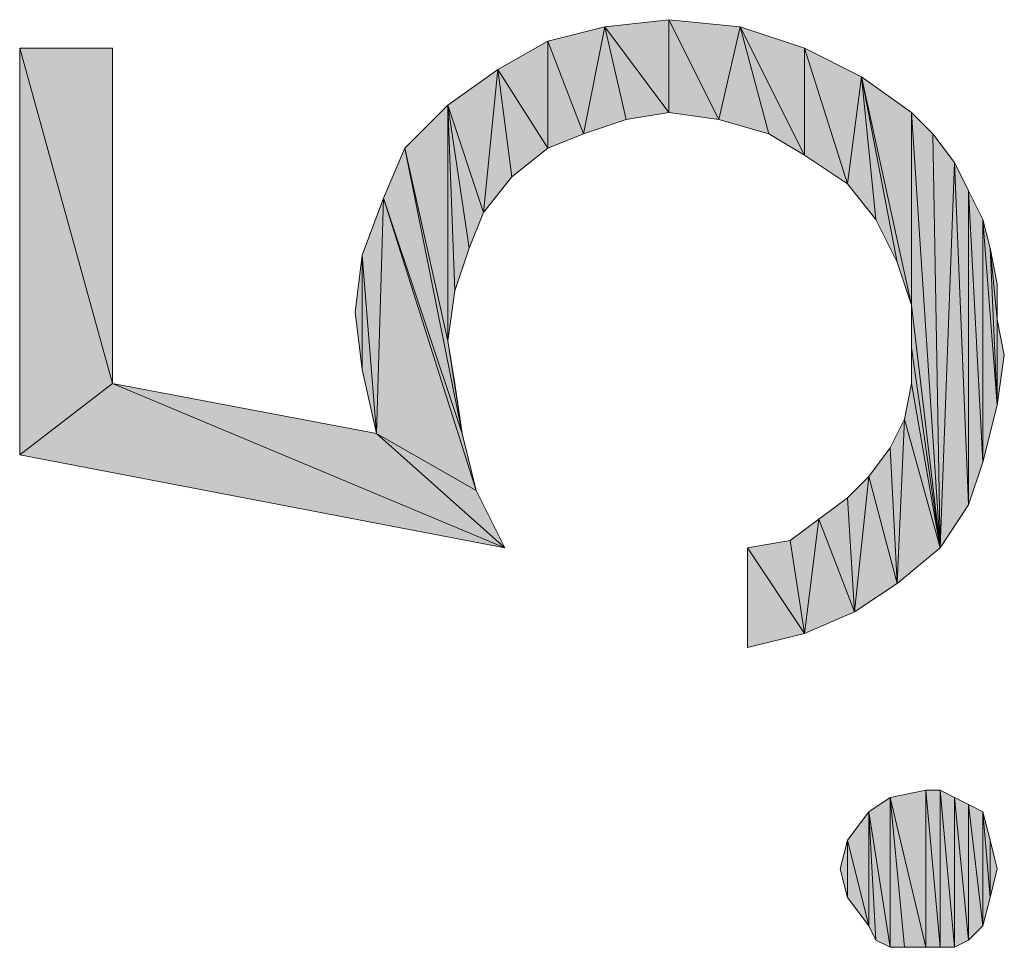
# Model space of a CAD drawing. Units: inches. Extents: x -1.5 to 20.9, y 0.5 to 11.2.
# Drawn here: x -1.5 to -1.4, y 5.7 to 5.8 of the extents above; entities that cross this region are included whole.
import ezdxf

# ---------------------------------------------------------------- set-up
doc = ezdxf.new("R2010")
doc.units = ezdxf.units.IN
doc.header["$MEASUREMENT"] = 0
doc.layers.add('Layer 1', color=7, linetype='Continuous', lineweight=0)

msp = doc.modelspace()

# ---------------------------------------------------------------- hatches: boundary and pattern name
at = {"layer": 'Layer 1', "true_color": 0x010101, "transparency": 33554687}
h = msp.add_hatch(color=18, dxfattribs=at)
h.dxf.hatch_style = 2
h.paths.add_polyline_path([(-1.412262, 5.79721), (-1.416016, 5.802215), (-1.412262, 5.802633), (-1.412262, 5.79721)])
h = msp.add_hatch(color=18, dxfattribs=at)
h.dxf.hatch_style = 2
h.paths.add_polyline_path([(-1.412262, 5.802633), (-1.409342, 5.796793), (-1.412262, 5.79721), (-1.412262, 5.802633)])
h = msp.add_hatch(color=18, dxfattribs=at)
h.dxf.hatch_style = 2
h.paths.add_polyline_path([(-1.409342, 5.796793), (-1.412262, 5.802633), (-1.408089, 5.802215), (-1.409342, 5.796793)])
h = msp.add_hatch(color=18, dxfattribs=at)
h.dxf.hatch_style = 2
h.paths.add_polyline_path([(-1.417267, 5.795958), (-1.419353, 5.801381), (-1.416016, 5.802215), (-1.417267, 5.795958)])
h = msp.add_hatch(color=18, dxfattribs=at)
h.dxf.hatch_style = 2
h.paths.add_polyline_path([(-1.416016, 5.802215), (-1.414764, 5.796793), (-1.417267, 5.795958), (-1.416016, 5.802215)])
h = msp.add_hatch(color=18, dxfattribs=at)
h.dxf.hatch_style = 2
h.paths.add_polyline_path([(-1.412262, 5.79721), (-1.414764, 5.796793), (-1.416016, 5.802215), (-1.412262, 5.79721)])
h = msp.add_hatch(color=18, dxfattribs=at)
h.dxf.hatch_style = 2
h.paths.add_polyline_path([(-1.408089, 5.802215), (-1.406421, 5.795958), (-1.409342, 5.796793), (-1.408089, 5.802215)])
h = msp.add_hatch(color=18, dxfattribs=at)
h.dxf.hatch_style = 2
h.paths.add_polyline_path([(-1.404335, 5.794707), (-1.406421, 5.795958), (-1.408089, 5.802215), (-1.404335, 5.794707)])
h = msp.add_hatch(color=18, dxfattribs=at)
h.dxf.hatch_style = 2
h.paths.add_polyline_path([(-1.404335, 5.794707), (-1.408089, 5.802215), (-1.404335, 5.800964), (-1.404335, 5.794707)])
h = msp.add_hatch(color=18, dxfattribs=at)
h.dxf.hatch_style = 2
h.paths.add_polyline_path([(-1.419353, 5.795124), (-1.422273, 5.799713), (-1.419353, 5.801381), (-1.419353, 5.795124)])
h = msp.add_hatch(color=18, dxfattribs=at)
h.dxf.hatch_style = 2
h.paths.add_polyline_path([(-1.419353, 5.801381), (-1.417267, 5.795958), (-1.419353, 5.795124), (-1.419353, 5.801381)])
h = msp.add_hatch(color=18, dxfattribs=at)
h.dxf.hatch_style = 2
h.paths.add_polyline_path([(-1.4448, 5.781358), (-1.450223, 5.800964), (-1.4448, 5.800964), (-1.4448, 5.781358)])
h = msp.add_hatch(color=18, dxfattribs=at)
h.dxf.hatch_style = 2
h.paths.add_polyline_path([(-1.450223, 5.777186), (-1.450223, 5.800964), (-1.4448, 5.781358), (-1.450223, 5.777186)])
h = msp.add_hatch(color=18, dxfattribs=at)
h.dxf.hatch_style = 2
h.paths.add_polyline_path([(-1.404335, 5.800964), (-1.401832, 5.793038), (-1.404335, 5.794707), (-1.404335, 5.800964)])
h = msp.add_hatch(color=18, dxfattribs=at)
h.dxf.hatch_style = 2
h.paths.add_polyline_path([(-1.401832, 5.793038), (-1.404335, 5.800964), (-1.400998, 5.799295), (-1.401832, 5.793038)])
h = msp.add_hatch(color=18, dxfattribs=at)
h.dxf.hatch_style = 2
h.paths.add_polyline_path([(-1.423107, 5.791369), (-1.425194, 5.797627), (-1.422273, 5.799713), (-1.423107, 5.791369)])
h = msp.add_hatch(color=18, dxfattribs=at)
h.dxf.hatch_style = 2
h.paths.add_polyline_path([(-1.422273, 5.799713), (-1.421439, 5.793456), (-1.423107, 5.791369), (-1.422273, 5.799713)])
h = msp.add_hatch(color=18, dxfattribs=at)
h.dxf.hatch_style = 2
h.paths.add_polyline_path([(-1.419353, 5.795124), (-1.421439, 5.793456), (-1.422273, 5.799713), (-1.419353, 5.795124)])
h = msp.add_hatch(color=18, dxfattribs=at)
h.dxf.hatch_style = 2
h.paths.add_polyline_path([(-1.400998, 5.799295), (-1.400164, 5.790952), (-1.401832, 5.793038), (-1.400998, 5.799295)])
h = msp.add_hatch(color=18, dxfattribs=at)
h.dxf.hatch_style = 2
h.paths.add_polyline_path([(-1.398912, 5.788449), (-1.400164, 5.790952), (-1.400998, 5.799295), (-1.398912, 5.788449)])
h = msp.add_hatch(color=18, dxfattribs=at)
h.dxf.hatch_style = 2
h.paths.add_polyline_path([(-1.398078, 5.785946), (-1.398912, 5.788449), (-1.400998, 5.799295), (-1.398078, 5.785946)])
h = msp.add_hatch(color=18, dxfattribs=at)
h.dxf.hatch_style = 2
h.paths.add_polyline_path([(-1.398078, 5.785946), (-1.400998, 5.799295), (-1.398078, 5.79721), (-1.398078, 5.785946)])
h = msp.add_hatch(color=18, dxfattribs=at)
h.dxf.hatch_style = 2
h.paths.add_polyline_path([(-1.425194, 5.78386), (-1.427697, 5.795124), (-1.425194, 5.797627), (-1.425194, 5.78386)])
h = msp.add_hatch(color=18, dxfattribs=at)
h.dxf.hatch_style = 2
h.paths.add_polyline_path([(-1.425194, 5.797627), (-1.424777, 5.78678), (-1.425194, 5.78386), (-1.425194, 5.797627)])
h = msp.add_hatch(color=18, dxfattribs=at)
h.dxf.hatch_style = 2
h.paths.add_polyline_path([(-1.423942, 5.789284), (-1.424777, 5.78678), (-1.425194, 5.797627), (-1.423942, 5.789284)])
h = msp.add_hatch(color=18, dxfattribs=at)
h.dxf.hatch_style = 2
h.paths.add_polyline_path([(-1.423107, 5.791369), (-1.423942, 5.789284), (-1.425194, 5.797627), (-1.423107, 5.791369)])
h = msp.add_hatch(color=18, dxfattribs=at)
h.dxf.hatch_style = 2
h.paths.add_polyline_path([(-1.398078, 5.79721), (-1.396827, 5.795958), (-1.396409, 5.771762), (-1.398078, 5.79721)])
h = msp.add_hatch(color=18, dxfattribs=at)
h.dxf.hatch_style = 2
h.paths.add_polyline_path([(-1.398078, 5.785946), (-1.398078, 5.79721), (-1.396409, 5.771762), (-1.398078, 5.785946)])
h = msp.add_hatch(color=18, dxfattribs=at)
h.dxf.hatch_style = 2
h.paths.add_polyline_path([(-1.396409, 5.771762), (-1.396827, 5.795958), (-1.395575, 5.79429), (-1.396409, 5.771762)])
h = msp.add_hatch(color=18, dxfattribs=at)
h.dxf.hatch_style = 2
h.paths.add_polyline_path([(-1.428948, 5.792204), (-1.427697, 5.795124), (-1.424359, 5.778438), (-1.428948, 5.792204)])
h = msp.add_hatch(color=18, dxfattribs=at)
h.dxf.hatch_style = 2
h.paths.add_polyline_path([(-1.427697, 5.795124), (-1.425194, 5.78386), (-1.424359, 5.778438), (-1.427697, 5.795124)])
h = msp.add_hatch(color=18, dxfattribs=at)
h.dxf.hatch_style = 2
h.paths.add_polyline_path([(-1.395575, 5.79429), (-1.394741, 5.774266), (-1.396409, 5.771762), (-1.395575, 5.79429)])
h = msp.add_hatch(color=18, dxfattribs=at)
h.dxf.hatch_style = 2
h.paths.add_polyline_path([(-1.394741, 5.774266), (-1.395575, 5.79429), (-1.394741, 5.792621), (-1.394741, 5.774266)])
h = msp.add_hatch(color=18, dxfattribs=at)
h.dxf.hatch_style = 2
h.paths.add_polyline_path([(-1.394741, 5.792621), (-1.393907, 5.776768), (-1.394741, 5.774266), (-1.394741, 5.792621)])
h = msp.add_hatch(color=18, dxfattribs=at)
h.dxf.hatch_style = 2
h.paths.add_polyline_path([(-1.393907, 5.776768), (-1.394741, 5.792621), (-1.393907, 5.790952), (-1.393907, 5.776768)])
h = msp.add_hatch(color=18, dxfattribs=at)
h.dxf.hatch_style = 2
h.paths.add_polyline_path([(-1.429365, 5.778438), (-1.430199, 5.788866), (-1.428948, 5.792204), (-1.429365, 5.778438)])
h = msp.add_hatch(color=18, dxfattribs=at)
h.dxf.hatch_style = 2
h.paths.add_polyline_path([(-1.429365, 5.778438), (-1.428948, 5.792204), (-1.423525, 5.7751), (-1.429365, 5.778438)])
h = msp.add_hatch(color=18, dxfattribs=at)
h.dxf.hatch_style = 2
h.paths.add_polyline_path([(-1.428948, 5.792204), (-1.424359, 5.778438), (-1.423525, 5.7751), (-1.428948, 5.792204)])
h = msp.add_hatch(color=18, dxfattribs=at)
h.dxf.hatch_style = 2
h.paths.add_polyline_path([(-1.393907, 5.790952), (-1.393489, 5.789284), (-1.393072, 5.780106), (-1.393907, 5.790952)])
h = msp.add_hatch(color=18, dxfattribs=at)
h.dxf.hatch_style = 2
h.paths.add_polyline_path([(-1.393907, 5.790952), (-1.393072, 5.780106), (-1.393907, 5.776768), (-1.393907, 5.790952)])
h = msp.add_hatch(color=18, dxfattribs=at)
h.dxf.hatch_style = 2
h.paths.add_polyline_path([(-1.393072, 5.785112), (-1.393072, 5.780106), (-1.393489, 5.789284), (-1.393072, 5.785112)])
h = msp.add_hatch(color=18, dxfattribs=at)
h.dxf.hatch_style = 2
h.paths.add_polyline_path([(-1.393072, 5.785112), (-1.393489, 5.789284), (-1.393072, 5.787197), (-1.393072, 5.785112)])
h = msp.add_hatch(color=18, dxfattribs=at)
h.dxf.hatch_style = 2
h.paths.add_polyline_path([(-1.430199, 5.782192), (-1.430617, 5.785529), (-1.430199, 5.788866), (-1.430199, 5.782192)])
h = msp.add_hatch(color=18, dxfattribs=at)
h.dxf.hatch_style = 2
h.paths.add_polyline_path([(-1.430199, 5.788866), (-1.429365, 5.778438), (-1.430199, 5.782192), (-1.430199, 5.788866)])
h = msp.add_hatch(color=18, dxfattribs=at)
h.dxf.hatch_style = 2
h.paths.add_polyline_path([(-1.398078, 5.783443), (-1.398078, 5.785946), (-1.396409, 5.771762), (-1.398078, 5.783443)])
h = msp.add_hatch(color=18, dxfattribs=at)
h.dxf.hatch_style = 2
h.paths.add_polyline_path([(-1.393072, 5.785112), (-1.392655, 5.783026), (-1.393072, 5.780106), (-1.393072, 5.785112)])
h = msp.add_hatch(color=18, dxfattribs=at)
h.dxf.hatch_style = 2
h.paths.add_polyline_path([(-1.425194, 5.78386), (-1.424777, 5.781358), (-1.424359, 5.778438), (-1.425194, 5.78386)])
h = msp.add_hatch(color=18, dxfattribs=at)
h.dxf.hatch_style = 2
h.paths.add_polyline_path([(-1.398078, 5.781358), (-1.398078, 5.783443), (-1.396409, 5.771762), (-1.398078, 5.781358)])
h = msp.add_hatch(color=18, dxfattribs=at)
h.dxf.hatch_style = 2
h.paths.add_polyline_path([(-1.4448, 5.781358), (-1.421856, 5.771762), (-1.450223, 5.777186), (-1.4448, 5.781358)])
h = msp.add_hatch(color=18, dxfattribs=at)
h.dxf.hatch_style = 2
h.paths.add_polyline_path([(-1.4448, 5.781358), (-1.429365, 5.778438), (-1.421856, 5.771762), (-1.4448, 5.781358)])
h = msp.add_hatch(color=18, dxfattribs=at)
h.dxf.hatch_style = 2
h.paths.add_polyline_path([(-1.398495, 5.779272), (-1.398078, 5.781358), (-1.396409, 5.771762), (-1.398495, 5.779272)])
h = msp.add_hatch(color=18, dxfattribs=at)
h.dxf.hatch_style = 2
h.paths.add_polyline_path([(-1.398912, 5.769677), (-1.399329, 5.777603), (-1.398495, 5.779272), (-1.398912, 5.769677)])
h = msp.add_hatch(color=18, dxfattribs=at)
h.dxf.hatch_style = 2
h.paths.add_polyline_path([(-1.398495, 5.779272), (-1.396409, 5.771762), (-1.398912, 5.769677), (-1.398495, 5.779272)])
h = msp.add_hatch(color=18, dxfattribs=at)
h.dxf.hatch_style = 2
h.paths.add_polyline_path([(-1.429365, 5.778438), (-1.423525, 5.7751), (-1.421856, 5.771762), (-1.429365, 5.778438)])
h = msp.add_hatch(color=18, dxfattribs=at)
h.dxf.hatch_style = 2
h.paths.add_polyline_path([(-1.400581, 5.775934), (-1.399329, 5.777603), (-1.398912, 5.769677), (-1.400581, 5.775934)])
h = msp.add_hatch(color=18, dxfattribs=at)
h.dxf.hatch_style = 2
h.paths.add_polyline_path([(-1.401415, 5.768008), (-1.401832, 5.774683), (-1.400581, 5.775934), (-1.401415, 5.768008)])
h = msp.add_hatch(color=18, dxfattribs=at)
h.dxf.hatch_style = 2
h.paths.add_polyline_path([(-1.400581, 5.775934), (-1.398912, 5.769677), (-1.401415, 5.768008), (-1.400581, 5.775934)])
h = msp.add_hatch(color=18, dxfattribs=at)
h.dxf.hatch_style = 2
h.paths.add_polyline_path([(-1.403501, 5.773431), (-1.401832, 5.774683), (-1.401415, 5.768008), (-1.403501, 5.773431)])
h = msp.add_hatch(color=18, dxfattribs=at)
h.dxf.hatch_style = 2
h.paths.add_polyline_path([(-1.404335, 5.766757), (-1.405169, 5.77218), (-1.403501, 5.773431), (-1.404335, 5.766757)])
h = msp.add_hatch(color=18, dxfattribs=at)
h.dxf.hatch_style = 2
h.paths.add_polyline_path([(-1.403501, 5.773431), (-1.401415, 5.768008), (-1.404335, 5.766757), (-1.403501, 5.773431)])
h = msp.add_hatch(color=18, dxfattribs=at)
h.dxf.hatch_style = 2
h.paths.add_polyline_path([(-1.407673, 5.771762), (-1.405169, 5.77218), (-1.404335, 5.766757), (-1.407673, 5.771762)])
h = msp.add_hatch(color=18, dxfattribs=at)
h.dxf.hatch_style = 2
h.paths.add_polyline_path([(-1.407673, 5.771762), (-1.404335, 5.766757), (-1.407673, 5.765923), (-1.407673, 5.771762)])
h = msp.add_hatch(color=18, dxfattribs=at)
h.dxf.hatch_style = 2
h.paths.add_polyline_path([(-1.397244, 5.748402), (-1.399329, 5.757162), (-1.397244, 5.757579), (-1.397244, 5.748402)])
h = msp.add_hatch(color=18, dxfattribs=at)
h.dxf.hatch_style = 2
h.paths.add_polyline_path([(-1.397244, 5.757579), (-1.396409, 5.748402), (-1.397244, 5.748402), (-1.397244, 5.757579)])
h = msp.add_hatch(color=18, dxfattribs=at)
h.dxf.hatch_style = 2
h.paths.add_polyline_path([(-1.396409, 5.748402), (-1.397244, 5.757579), (-1.396409, 5.757579), (-1.396409, 5.748402)])
h = msp.add_hatch(color=18, dxfattribs=at)
h.dxf.hatch_style = 2
h.paths.add_polyline_path([(-1.396409, 5.757579), (-1.395575, 5.748402), (-1.396409, 5.748402), (-1.396409, 5.757579)])
h = msp.add_hatch(color=18, dxfattribs=at)
h.dxf.hatch_style = 2
h.paths.add_polyline_path([(-1.395575, 5.748402), (-1.396409, 5.757579), (-1.395575, 5.757162), (-1.395575, 5.748402)])
h = msp.add_hatch(color=18, dxfattribs=at)
h.dxf.hatch_style = 2
h.paths.add_polyline_path([(-1.399329, 5.748402), (-1.400581, 5.756328), (-1.399329, 5.757162), (-1.399329, 5.748402)])
h = msp.add_hatch(color=18, dxfattribs=at)
h.dxf.hatch_style = 2
h.paths.add_polyline_path([(-1.399329, 5.757162), (-1.398495, 5.748402), (-1.399329, 5.748402), (-1.399329, 5.757162)])
h = msp.add_hatch(color=18, dxfattribs=at)
h.dxf.hatch_style = 2
h.paths.add_polyline_path([(-1.397244, 5.748402), (-1.398495, 5.748402), (-1.399329, 5.757162), (-1.397244, 5.748402)])
h = msp.add_hatch(color=18, dxfattribs=at)
h.dxf.hatch_style = 2
h.paths.add_polyline_path([(-1.395575, 5.757162), (-1.394741, 5.748819), (-1.395575, 5.748402), (-1.395575, 5.757162)])
h = msp.add_hatch(color=18, dxfattribs=at)
h.dxf.hatch_style = 2
h.paths.add_polyline_path([(-1.394741, 5.748819), (-1.395575, 5.757162), (-1.394741, 5.756745), (-1.394741, 5.748819)])
h = msp.add_hatch(color=18, dxfattribs=at)
h.dxf.hatch_style = 2
h.paths.add_polyline_path([(-1.400581, 5.749653), (-1.401832, 5.754659), (-1.400581, 5.756328), (-1.400581, 5.749653)])
h = msp.add_hatch(color=18, dxfattribs=at)
h.dxf.hatch_style = 2
h.paths.add_polyline_path([(-1.400581, 5.756328), (-1.400164, 5.748819), (-1.400581, 5.749653), (-1.400581, 5.756328)])
h = msp.add_hatch(color=18, dxfattribs=at)
h.dxf.hatch_style = 2
h.paths.add_polyline_path([(-1.399329, 5.748402), (-1.400164, 5.748819), (-1.400581, 5.756328), (-1.399329, 5.748402)])
h = msp.add_hatch(color=18, dxfattribs=at)
h.dxf.hatch_style = 2
h.paths.add_polyline_path([(-1.394741, 5.756745), (-1.393907, 5.749653), (-1.394741, 5.748819), (-1.394741, 5.756745)])
h = msp.add_hatch(color=18, dxfattribs=at)
h.dxf.hatch_style = 2
h.paths.add_polyline_path([(-1.393907, 5.749653), (-1.394741, 5.756745), (-1.393907, 5.756328), (-1.393907, 5.749653)])
h = msp.add_hatch(color=18, dxfattribs=at)
h.dxf.hatch_style = 2
h.paths.add_polyline_path([(-1.393907, 5.756328), (-1.393489, 5.751322), (-1.393907, 5.749653), (-1.393907, 5.756328)])
h = msp.add_hatch(color=18, dxfattribs=at)
h.dxf.hatch_style = 2
h.paths.add_polyline_path([(-1.393489, 5.751322), (-1.393907, 5.756328), (-1.393489, 5.754659), (-1.393489, 5.751322)])
h = msp.add_hatch(color=18, dxfattribs=at)
h.dxf.hatch_style = 2
h.paths.add_polyline_path([(-1.401832, 5.751322), (-1.402249, 5.75299), (-1.401832, 5.754659), (-1.401832, 5.751322)])
h = msp.add_hatch(color=18, dxfattribs=at)
h.dxf.hatch_style = 2
h.paths.add_polyline_path([(-1.401832, 5.754659), (-1.400581, 5.749653), (-1.401832, 5.751322), (-1.401832, 5.754659)])
h = msp.add_hatch(color=18, dxfattribs=at)
h.dxf.hatch_style = 2
h.paths.add_polyline_path([(-1.393489, 5.754659), (-1.393072, 5.75299), (-1.393489, 5.751322), (-1.393489, 5.754659)])

# ---------------------------------------------------------------- linework, layer by layer
at = {"layer": 'Layer 1', "color": 18, "lineweight": 13, "true_color": 0x010101}
for points in [[(-1.412262, 5.79721), (-1.416016, 5.802215), (-1.412262, 5.802633), (-1.412262, 5.79721)], [(-1.412262, 5.802633), (-1.409342, 5.796793), (-1.412262, 5.79721), (-1.412262, 5.802633)], [(-1.409342, 5.796793), (-1.412262, 5.802633), (-1.408089, 5.802215), (-1.409342, 5.796793)], [(-1.417267, 5.795958), (-1.419353, 5.801381), (-1.416016, 5.802215), (-1.417267, 5.795958)], [(-1.416016, 5.802215), (-1.414764, 5.796793), (-1.417267, 5.795958), (-1.416016, 5.802215)], [(-1.412262, 5.79721), (-1.414764, 5.796793), (-1.416016, 5.802215), (-1.412262, 5.79721)], [(-1.408089, 5.802215), (-1.406421, 5.795958), (-1.409342, 5.796793), (-1.408089, 5.802215)], [(-1.404335, 5.794707), (-1.406421, 5.795958), (-1.408089, 5.802215), (-1.404335, 5.794707)], [(-1.404335, 5.794707), (-1.408089, 5.802215), (-1.404335, 5.800964), (-1.404335, 5.794707)], [(-1.419353, 5.795124), (-1.422273, 5.799713), (-1.419353, 5.801381), (-1.419353, 5.795124)], [(-1.419353, 5.801381), (-1.417267, 5.795958), (-1.419353, 5.795124), (-1.419353, 5.801381)], [(-1.4448, 5.781358), (-1.450223, 5.800964), (-1.4448, 5.800964), (-1.4448, 5.781358)], [(-1.450223, 5.777186), (-1.450223, 5.800964), (-1.4448, 5.781358), (-1.450223, 5.777186)], [(-1.404335, 5.800964), (-1.401832, 5.793038), (-1.404335, 5.794707), (-1.404335, 5.800964)], [(-1.401832, 5.793038), (-1.404335, 5.800964), (-1.400998, 5.799295), (-1.401832, 5.793038)], [(-1.423107, 5.791369), (-1.425194, 5.797627), (-1.422273, 5.799713), (-1.423107, 5.791369)], [(-1.422273, 5.799713), (-1.421439, 5.793456), (-1.423107, 5.791369), (-1.422273, 5.799713)], [(-1.419353, 5.795124), (-1.421439, 5.793456), (-1.422273, 5.799713), (-1.419353, 5.795124)], [(-1.400998, 5.799295), (-1.400164, 5.790952), (-1.401832, 5.793038), (-1.400998, 5.799295)], [(-1.398912, 5.788449), (-1.400164, 5.790952), (-1.400998, 5.799295), (-1.398912, 5.788449)], [(-1.398078, 5.785946), (-1.398912, 5.788449), (-1.400998, 5.799295), (-1.398078, 5.785946)], [(-1.398078, 5.785946), (-1.400998, 5.799295), (-1.398078, 5.79721), (-1.398078, 5.785946)], [(-1.425194, 5.78386), (-1.427697, 5.795124), (-1.425194, 5.797627), (-1.425194, 5.78386)], [(-1.425194, 5.797627), (-1.424777, 5.78678), (-1.425194, 5.78386), (-1.425194, 5.797627)], [(-1.423942, 5.789284), (-1.424777, 5.78678), (-1.425194, 5.797627), (-1.423942, 5.789284)], [(-1.423107, 5.791369), (-1.423942, 5.789284), (-1.425194, 5.797627), (-1.423107, 5.791369)], [(-1.398078, 5.79721), (-1.396827, 5.795958), (-1.396409, 5.771762), (-1.398078, 5.79721)], [(-1.398078, 5.785946), (-1.398078, 5.79721), (-1.396409, 5.771762), (-1.398078, 5.785946)], [(-1.396409, 5.771762), (-1.396827, 5.795958), (-1.395575, 5.79429), (-1.396409, 5.771762)], [(-1.428948, 5.792204), (-1.427697, 5.795124), (-1.424359, 5.778438), (-1.428948, 5.792204)], [(-1.427697, 5.795124), (-1.425194, 5.78386), (-1.424359, 5.778438), (-1.427697, 5.795124)], [(-1.395575, 5.79429), (-1.394741, 5.774266), (-1.396409, 5.771762), (-1.395575, 5.79429)], [(-1.394741, 5.774266), (-1.395575, 5.79429), (-1.394741, 5.792621), (-1.394741, 5.774266)], [(-1.394741, 5.792621), (-1.393907, 5.776768), (-1.394741, 5.774266), (-1.394741, 5.792621)], [(-1.393907, 5.776768), (-1.394741, 5.792621), (-1.393907, 5.790952), (-1.393907, 5.776768)], [(-1.429365, 5.778438), (-1.430199, 5.788866), (-1.428948, 5.792204), (-1.429365, 5.778438)], [(-1.429365, 5.778438), (-1.428948, 5.792204), (-1.423525, 5.7751), (-1.429365, 5.778438)], [(-1.428948, 5.792204), (-1.424359, 5.778438), (-1.423525, 5.7751), (-1.428948, 5.792204)], [(-1.393907, 5.790952), (-1.393489, 5.789284), (-1.393072, 5.780106), (-1.393907, 5.790952)], [(-1.393907, 5.790952), (-1.393072, 5.780106), (-1.393907, 5.776768), (-1.393907, 5.790952)], [(-1.393072, 5.785112), (-1.393072, 5.780106), (-1.393489, 5.789284), (-1.393072, 5.785112)], [(-1.393072, 5.785112), (-1.393489, 5.789284), (-1.393072, 5.787197), (-1.393072, 5.785112)], [(-1.430199, 5.782192), (-1.430617, 5.785529), (-1.430199, 5.788866), (-1.430199, 5.782192)], [(-1.430199, 5.788866), (-1.429365, 5.778438), (-1.430199, 5.782192), (-1.430199, 5.788866)], [(-1.398078, 5.783443), (-1.398078, 5.785946), (-1.396409, 5.771762), (-1.398078, 5.783443)], [(-1.393072, 5.785112), (-1.392655, 5.783026), (-1.393072, 5.780106), (-1.393072, 5.785112)], [(-1.425194, 5.78386), (-1.424777, 5.781358), (-1.424359, 5.778438), (-1.425194, 5.78386)], [(-1.398078, 5.781358), (-1.398078, 5.783443), (-1.396409, 5.771762), (-1.398078, 5.781358)], [(-1.4448, 5.781358), (-1.421856, 5.771762), (-1.450223, 5.777186), (-1.4448, 5.781358)], [(-1.4448, 5.781358), (-1.429365, 5.778438), (-1.421856, 5.771762), (-1.4448, 5.781358)], [(-1.398495, 5.779272), (-1.398078, 5.781358), (-1.396409, 5.771762), (-1.398495, 5.779272)], [(-1.398912, 5.769677), (-1.399329, 5.777603), (-1.398495, 5.779272), (-1.398912, 5.769677)], [(-1.398495, 5.779272), (-1.396409, 5.771762), (-1.398912, 5.769677), (-1.398495, 5.779272)], [(-1.429365, 5.778438), (-1.423525, 5.7751), (-1.421856, 5.771762), (-1.429365, 5.778438)], [(-1.400581, 5.775934), (-1.399329, 5.777603), (-1.398912, 5.769677), (-1.400581, 5.775934)], [(-1.401415, 5.768008), (-1.401832, 5.774683), (-1.400581, 5.775934), (-1.401415, 5.768008)], [(-1.400581, 5.775934), (-1.398912, 5.769677), (-1.401415, 5.768008), (-1.400581, 5.775934)], [(-1.403501, 5.773431), (-1.401832, 5.774683), (-1.401415, 5.768008), (-1.403501, 5.773431)], [(-1.404335, 5.766757), (-1.405169, 5.77218), (-1.403501, 5.773431), (-1.404335, 5.766757)], [(-1.403501, 5.773431), (-1.401415, 5.768008), (-1.404335, 5.766757), (-1.403501, 5.773431)], [(-1.407673, 5.771762), (-1.405169, 5.77218), (-1.404335, 5.766757), (-1.407673, 5.771762)], [(-1.407673, 5.771762), (-1.404335, 5.766757), (-1.407673, 5.765923), (-1.407673, 5.771762)], [(-1.397244, 5.748402), (-1.399329, 5.757162), (-1.397244, 5.757579), (-1.397244, 5.748402)], [(-1.397244, 5.757579), (-1.396409, 5.748402), (-1.397244, 5.748402), (-1.397244, 5.757579)], [(-1.396409, 5.748402), (-1.397244, 5.757579), (-1.396409, 5.757579), (-1.396409, 5.748402)], [(-1.396409, 5.757579), (-1.395575, 5.748402), (-1.396409, 5.748402), (-1.396409, 5.757579)], [(-1.395575, 5.748402), (-1.396409, 5.757579), (-1.395575, 5.757162), (-1.395575, 5.748402)], [(-1.399329, 5.748402), (-1.400581, 5.756328), (-1.399329, 5.757162), (-1.399329, 5.748402)], [(-1.399329, 5.757162), (-1.398495, 5.748402), (-1.399329, 5.748402), (-1.399329, 5.757162)], [(-1.397244, 5.748402), (-1.398495, 5.748402), (-1.399329, 5.757162), (-1.397244, 5.748402)], [(-1.395575, 5.757162), (-1.394741, 5.748819), (-1.395575, 5.748402), (-1.395575, 5.757162)], [(-1.394741, 5.748819), (-1.395575, 5.757162), (-1.394741, 5.756745), (-1.394741, 5.748819)], [(-1.400581, 5.749653), (-1.401832, 5.754659), (-1.400581, 5.756328), (-1.400581, 5.749653)], [(-1.400581, 5.756328), (-1.400164, 5.748819), (-1.400581, 5.749653), (-1.400581, 5.756328)], [(-1.399329, 5.748402), (-1.400164, 5.748819), (-1.400581, 5.756328), (-1.399329, 5.748402)], [(-1.394741, 5.756745), (-1.393907, 5.749653), (-1.394741, 5.748819), (-1.394741, 5.756745)], [(-1.393907, 5.749653), (-1.394741, 5.756745), (-1.393907, 5.756328), (-1.393907, 5.749653)], [(-1.393907, 5.756328), (-1.393489, 5.751322), (-1.393907, 5.749653), (-1.393907, 5.756328)], [(-1.393489, 5.751322), (-1.393907, 5.756328), (-1.393489, 5.754659), (-1.393489, 5.751322)], [(-1.401832, 5.751322), (-1.402249, 5.75299), (-1.401832, 5.754659), (-1.401832, 5.751322)], [(-1.401832, 5.754659), (-1.400581, 5.749653), (-1.401832, 5.751322), (-1.401832, 5.754659)], [(-1.393489, 5.754659), (-1.393072, 5.75299), (-1.393489, 5.751322), (-1.393489, 5.754659)]]:
    msp.add_lwpolyline(points, dxfattribs=at)
at = {"layer": 'Layer 1'}
for points in [[(-1.412262, 5.79721), (-1.416016, 5.802215), (-1.412262, 5.802633), (-1.412262, 5.79721)], [(-1.412262, 5.802633), (-1.409342, 5.796793), (-1.412262, 5.79721), (-1.412262, 5.802633)], [(-1.409342, 5.796793), (-1.412262, 5.802633), (-1.408089, 5.802215), (-1.409342, 5.796793)], [(-1.417267, 5.795958), (-1.419353, 5.801381), (-1.416016, 5.802215), (-1.417267, 5.795958)], [(-1.416016, 5.802215), (-1.414764, 5.796793), (-1.417267, 5.795958), (-1.416016, 5.802215)], [(-1.412262, 5.79721), (-1.414764, 5.796793), (-1.416016, 5.802215), (-1.412262, 5.79721)], [(-1.408089, 5.802215), (-1.406421, 5.795958), (-1.409342, 5.796793), (-1.408089, 5.802215)], [(-1.404335, 5.794707), (-1.406421, 5.795958), (-1.408089, 5.802215), (-1.404335, 5.794707)], [(-1.404335, 5.794707), (-1.408089, 5.802215), (-1.404335, 5.800964), (-1.404335, 5.794707)], [(-1.419353, 5.795124), (-1.422273, 5.799713), (-1.419353, 5.801381), (-1.419353, 5.795124)], [(-1.419353, 5.801381), (-1.417267, 5.795958), (-1.419353, 5.795124), (-1.419353, 5.801381)], [(-1.4448, 5.781358), (-1.450223, 5.800964), (-1.4448, 5.800964), (-1.4448, 5.781358)], [(-1.450223, 5.777186), (-1.450223, 5.800964), (-1.4448, 5.781358), (-1.450223, 5.777186)], [(-1.404335, 5.800964), (-1.401832, 5.793038), (-1.404335, 5.794707), (-1.404335, 5.800964)], [(-1.401832, 5.793038), (-1.404335, 5.800964), (-1.400998, 5.799295), (-1.401832, 5.793038)], [(-1.423107, 5.791369), (-1.425194, 5.797627), (-1.422273, 5.799713), (-1.423107, 5.791369)], [(-1.422273, 5.799713), (-1.421439, 5.793456), (-1.423107, 5.791369), (-1.422273, 5.799713)], [(-1.419353, 5.795124), (-1.421439, 5.793456), (-1.422273, 5.799713), (-1.419353, 5.795124)], [(-1.400998, 5.799295), (-1.400164, 5.790952), (-1.401832, 5.793038), (-1.400998, 5.799295)], [(-1.398912, 5.788449), (-1.400164, 5.790952), (-1.400998, 5.799295), (-1.398912, 5.788449)], [(-1.398078, 5.785946), (-1.398912, 5.788449), (-1.400998, 5.799295), (-1.398078, 5.785946)], [(-1.398078, 5.785946), (-1.400998, 5.799295), (-1.398078, 5.79721), (-1.398078, 5.785946)], [(-1.425194, 5.78386), (-1.427697, 5.795124), (-1.425194, 5.797627), (-1.425194, 5.78386)], [(-1.425194, 5.797627), (-1.424777, 5.78678), (-1.425194, 5.78386), (-1.425194, 5.797627)], [(-1.423942, 5.789284), (-1.424777, 5.78678), (-1.425194, 5.797627), (-1.423942, 5.789284)], [(-1.423107, 5.791369), (-1.423942, 5.789284), (-1.425194, 5.797627), (-1.423107, 5.791369)], [(-1.398078, 5.79721), (-1.396827, 5.795958), (-1.396409, 5.771762), (-1.398078, 5.79721)], [(-1.398078, 5.785946), (-1.398078, 5.79721), (-1.396409, 5.771762), (-1.398078, 5.785946)], [(-1.396409, 5.771762), (-1.396827, 5.795958), (-1.395575, 5.79429), (-1.396409, 5.771762)], [(-1.428948, 5.792204), (-1.427697, 5.795124), (-1.424359, 5.778438), (-1.428948, 5.792204)], [(-1.427697, 5.795124), (-1.425194, 5.78386), (-1.424359, 5.778438), (-1.427697, 5.795124)], [(-1.395575, 5.79429), (-1.394741, 5.774266), (-1.396409, 5.771762), (-1.395575, 5.79429)], [(-1.394741, 5.774266), (-1.395575, 5.79429), (-1.394741, 5.792621), (-1.394741, 5.774266)], [(-1.394741, 5.792621), (-1.393907, 5.776768), (-1.394741, 5.774266), (-1.394741, 5.792621)], [(-1.393907, 5.776768), (-1.394741, 5.792621), (-1.393907, 5.790952), (-1.393907, 5.776768)], [(-1.429365, 5.778438), (-1.430199, 5.788866), (-1.428948, 5.792204), (-1.429365, 5.778438)], [(-1.429365, 5.778438), (-1.428948, 5.792204), (-1.423525, 5.7751), (-1.429365, 5.778438)], [(-1.428948, 5.792204), (-1.424359, 5.778438), (-1.423525, 5.7751), (-1.428948, 5.792204)], [(-1.393907, 5.790952), (-1.393489, 5.789284), (-1.393072, 5.780106), (-1.393907, 5.790952)], [(-1.393907, 5.790952), (-1.393072, 5.780106), (-1.393907, 5.776768), (-1.393907, 5.790952)], [(-1.393072, 5.785112), (-1.393072, 5.780106), (-1.393489, 5.789284), (-1.393072, 5.785112)], [(-1.393072, 5.785112), (-1.393489, 5.789284), (-1.393072, 5.787197), (-1.393072, 5.785112)], [(-1.430199, 5.782192), (-1.430617, 5.785529), (-1.430199, 5.788866), (-1.430199, 5.782192)], [(-1.430199, 5.788866), (-1.429365, 5.778438), (-1.430199, 5.782192), (-1.430199, 5.788866)], [(-1.398078, 5.783443), (-1.398078, 5.785946), (-1.396409, 5.771762), (-1.398078, 5.783443)], [(-1.393072, 5.785112), (-1.392655, 5.783026), (-1.393072, 5.780106), (-1.393072, 5.785112)], [(-1.425194, 5.78386), (-1.424777, 5.781358), (-1.424359, 5.778438), (-1.425194, 5.78386)], [(-1.398078, 5.781358), (-1.398078, 5.783443), (-1.396409, 5.771762), (-1.398078, 5.781358)], [(-1.4448, 5.781358), (-1.421856, 5.771762), (-1.450223, 5.777186), (-1.4448, 5.781358)], [(-1.4448, 5.781358), (-1.429365, 5.778438), (-1.421856, 5.771762), (-1.4448, 5.781358)], [(-1.398495, 5.779272), (-1.398078, 5.781358), (-1.396409, 5.771762), (-1.398495, 5.779272)], [(-1.398912, 5.769677), (-1.399329, 5.777603), (-1.398495, 5.779272), (-1.398912, 5.769677)], [(-1.398495, 5.779272), (-1.396409, 5.771762), (-1.398912, 5.769677), (-1.398495, 5.779272)], [(-1.429365, 5.778438), (-1.423525, 5.7751), (-1.421856, 5.771762), (-1.429365, 5.778438)], [(-1.400581, 5.775934), (-1.399329, 5.777603), (-1.398912, 5.769677), (-1.400581, 5.775934)], [(-1.401415, 5.768008), (-1.401832, 5.774683), (-1.400581, 5.775934), (-1.401415, 5.768008)], [(-1.400581, 5.775934), (-1.398912, 5.769677), (-1.401415, 5.768008), (-1.400581, 5.775934)], [(-1.403501, 5.773431), (-1.401832, 5.774683), (-1.401415, 5.768008), (-1.403501, 5.773431)], [(-1.404335, 5.766757), (-1.405169, 5.77218), (-1.403501, 5.773431), (-1.404335, 5.766757)], [(-1.403501, 5.773431), (-1.401415, 5.768008), (-1.404335, 5.766757), (-1.403501, 5.773431)], [(-1.407673, 5.771762), (-1.405169, 5.77218), (-1.404335, 5.766757), (-1.407673, 5.771762)], [(-1.407673, 5.771762), (-1.404335, 5.766757), (-1.407673, 5.765923), (-1.407673, 5.771762)], [(-1.397244, 5.748402), (-1.399329, 5.757162), (-1.397244, 5.757579), (-1.397244, 5.748402)], [(-1.397244, 5.757579), (-1.396409, 5.748402), (-1.397244, 5.748402), (-1.397244, 5.757579)], [(-1.396409, 5.748402), (-1.397244, 5.757579), (-1.396409, 5.757579), (-1.396409, 5.748402)], [(-1.396409, 5.757579), (-1.395575, 5.748402), (-1.396409, 5.748402), (-1.396409, 5.757579)], [(-1.395575, 5.748402), (-1.396409, 5.757579), (-1.395575, 5.757162), (-1.395575, 5.748402)], [(-1.399329, 5.748402), (-1.400581, 5.756328), (-1.399329, 5.757162), (-1.399329, 5.748402)], [(-1.399329, 5.757162), (-1.398495, 5.748402), (-1.399329, 5.748402), (-1.399329, 5.757162)], [(-1.397244, 5.748402), (-1.398495, 5.748402), (-1.399329, 5.757162), (-1.397244, 5.748402)], [(-1.395575, 5.757162), (-1.394741, 5.748819), (-1.395575, 5.748402), (-1.395575, 5.757162)], [(-1.394741, 5.748819), (-1.395575, 5.757162), (-1.394741, 5.756745), (-1.394741, 5.748819)], [(-1.400581, 5.749653), (-1.401832, 5.754659), (-1.400581, 5.756328), (-1.400581, 5.749653)], [(-1.400581, 5.756328), (-1.400164, 5.748819), (-1.400581, 5.749653), (-1.400581, 5.756328)], [(-1.399329, 5.748402), (-1.400164, 5.748819), (-1.400581, 5.756328), (-1.399329, 5.748402)], [(-1.394741, 5.756745), (-1.393907, 5.749653), (-1.394741, 5.748819), (-1.394741, 5.756745)], [(-1.393907, 5.749653), (-1.394741, 5.756745), (-1.393907, 5.756328), (-1.393907, 5.749653)], [(-1.393907, 5.756328), (-1.393489, 5.751322), (-1.393907, 5.749653), (-1.393907, 5.756328)], [(-1.393489, 5.751322), (-1.393907, 5.756328), (-1.393489, 5.754659), (-1.393489, 5.751322)], [(-1.401832, 5.751322), (-1.402249, 5.75299), (-1.401832, 5.754659), (-1.401832, 5.751322)], [(-1.401832, 5.754659), (-1.400581, 5.749653), (-1.401832, 5.751322), (-1.401832, 5.754659)], [(-1.393489, 5.754659), (-1.393072, 5.75299), (-1.393489, 5.751322), (-1.393489, 5.754659)]]:
    msp.add_lwpolyline(points, dxfattribs=at)

doc.saveas('drawing.dxf')
